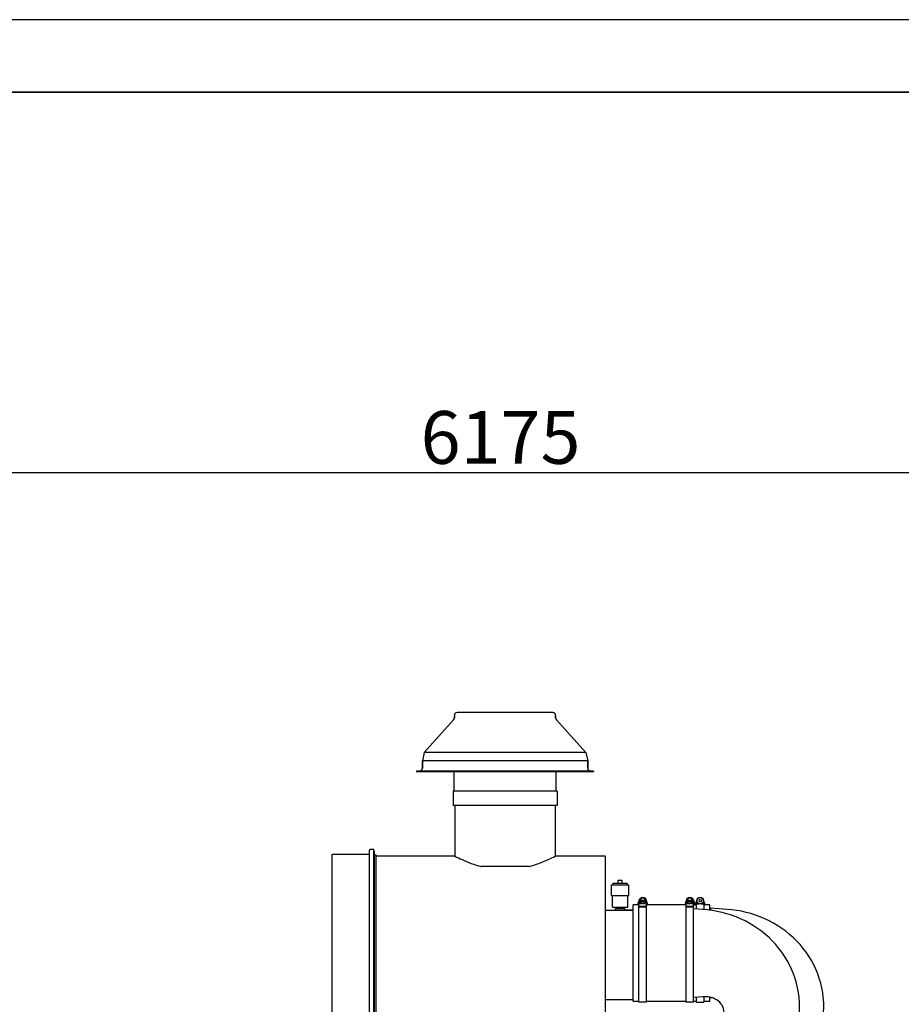
# Model space of a CAD drawing. Extents: x 384709 to 1321098, y -1167620 to -476481.
# Drawn here: x 929724 to 932229, y -1157845 to -1155044 of the extents above; entities that cross this region are included whole.
import ezdxf

# ---------------------------------------------------------------- set-up
doc = ezdxf.new("R2010")
doc.units = 0
doc.header["$LTSCALE"] = 1000
doc.header["$MEASUREMENT"] = 0
for name, color, linetype in [('B00001562_new_view_9_BL220', 7, 'Continuous'), ('B00001562_new_view_9_BL248', 7, 'Continuous'), ('B00001562_new_view_9_BL337', 7, 'Continuous'), ('KLB_14G_000_new_view_9_BL176', 7, 'Continuous'), ('S00014887_new_view_9_BL329', 7, 'Continuous'), ('S00014887_new_view_9_BL330', 7, 'Continuous'), ('S00014895_new_view_9_BL338', 7, 'Continuous'), ('S00014896_new_view_9_BL339', 7, 'Continuous'), ('道路名称', 7, 'Continuous')]:
    doc.layers.add(name, color=color, linetype=linetype)
doc.styles.add('DIM-EE', font='extslim2.shx', dxfattribs={"width": 0.6, "bigfont": 'extfont2.shx'})
doc.dimstyles.new('DIM-50', dxfattribs={"dimscale": 50, "dimtxt": 3, "dimasz": 0.8, "dimexe": 0, "dimexo": 2, "dimgap": 0.5, "dimtad": 1, "dimdec": 1, "dimdsep": 46, "dimlunit": 6, "dimtxsty": 'DIM-EE', "dimblk1": 'DOT', "dimblk2": 'DOT', "dimsah": 1, "dimcen": 1, "dimadec": 0, "dimazin": 0, "dimtfac": 0.1, "dimtdec": 1, "dimtmove": 2, "dimatfit": 3, "dimldrblk": 'DOT', "dimfxl": 0, "dimtvp": 0.75, "dimtolj": 1, "dimtzin": 0, "dimarcsym": 0})

# ---------------------------------------------------------------- blocks, each defined once
blk = doc.blocks.new('B00001562_NEW_VIEW_9_BL220', base_point=(1723, 3556.5))
at = {"layer": 'B00001562_new_view_9_BL220', "color": 7, "linetype": 'Continuous'}
for p, q in [((1715.4, 3635.3), (1717.7, 3641.8)), ((1717.3, 3640.1), (1715.4, 3634.6)), ((1723, 3644.5), (1719, 3642.2)), ((1719, 3637.6), (1719, 3642.2)), ((1719, 3640.7), (1727, 3640.7)), ((1719, 3639.1), (1727, 3639.1)), ((1727, 3642.2), (1723, 3644.5)), ((1727, 3637.6), (1727, 3642.2)), ((1728.2, 3641.8), (1730.5, 3635.3)), ((1730.5, 3634.6), (1728.6, 3640.1)), ((1715.3, 3635), (1715.4, 3635.3)), ((1715.3, 3635), (1715.3, 3632.8)), ((1716.1, 3634.5), (1717.5, 3638.4)), ((1716.1, 3633.5), (1716.1, 3634.1)), ((1716.3, 3631.8), (1716.7, 3631.8)), ((1721.6, 3634.5), (1716.7, 3634.5)), ((1716.7, 3467.5), (1716.7, 3634.5)), ((1716.7, 3630.2), (1729.3, 3630.2)), ((1716.7, 3629.5), (1729.3, 3629.5)), ((1719, 3637.6), (1723, 3635.3)), ((1723, 3635.3), (1727, 3637.6)), ((1729.3, 3634.5), (1724.3, 3634.5)), ((1728.4, 3638.4), (1729.8, 3634.5)), ((1729.3, 3467.5), (1729.3, 3634.5)), ((1729.3, 3631.8), (1729.6, 3631.8)), ((1729.9, 3634.1), (1729.9, 3633.5)), ((1730.5, 3635.3), (1730.6, 3635)), ((1730.6, 3632.8), (1730.6, 3635)), ((1729.3, 3467.5), (1716.7, 3467.5))]:
    blk.add_line(p, q, dxfattribs=at)
for radius in [5.62, 5.32]:
    blk.add_circle((1723, 3639.9), radius, dxfattribs=at)
for centre, start, end in [((1717.1, 3634.2), 183.287, 246.4218), ((1717.1, 3633.5), 236.642, 246.5628), ((1728.9, 3634.2), 293.5782, 356.713), ((1728.9, 3633.5), 293.4372, 303.358)]:
    blk.add_arc(centre, 1, start, end, dxfattribs=at)
for points in [[(1715.4, 3634.6), (1715.3, 3634.5), (1715.3, 3634.4), (1715.3, 3634.3)], [(1716.1, 3634.5), (1716.1, 3634.4), (1716, 3634.3), (1716.1, 3634.2)], [(1716.5, 3632.7), (1716.2, 3632.8), (1716.1, 3633.2), (1716.1, 3633.5)], [(1729.9, 3633.5), (1729.9, 3633.2), (1729.7, 3632.8), (1729.4, 3632.7)], [(1729.9, 3634.1), (1729.9, 3634.3), (1729.8, 3634.4), (1729.8, 3634.5)], [(1730.6, 3634.3), (1730.6, 3634.4), (1730.6, 3634.5), (1730.5, 3634.6)]]:
    blk.add_open_spline(points, degree=3, dxfattribs=at)
for points, knots in [([(1715.3, 3632.8), (1715.3, 3632.6), (1715.5, 3632), (1716, 3631.8), (1716.3, 3631.8)], [0, 0, 0, 0, 0.498481, 1, 1, 1, 1]), ([(1729.6, 3631.8), (1729.9, 3631.8), (1730.4, 3632), (1730.6, 3632.6), (1730.6, 3632.8)], [0, 0, 0, 0, 0.501519, 1, 1, 1, 1])]:
    blk.add_open_spline(points, degree=3, knots=knots, dxfattribs=at)
blk = doc.blocks.new('B00001562_NEW_VIEW_9_BL248', base_point=(1803, 3556.5))
at = {"layer": 'B00001562_new_view_9_BL248', "color": 7, "linetype": 'Continuous'}
for p, q in [((1795.4, 3635.3), (1797.7, 3641.8)), ((1797.3, 3640.1), (1795.4, 3634.6)), ((1803, 3644.5), (1799, 3642.2)), ((1799, 3637.6), (1799, 3642.2)), ((1799, 3640.7), (1807, 3640.7)), ((1799, 3639.1), (1807, 3639.1)), ((1807, 3642.2), (1803, 3644.5)), ((1807, 3637.6), (1807, 3642.2)), ((1808.2, 3641.8), (1810.5, 3635.3)), ((1810.5, 3634.6), (1808.6, 3640.1)), ((1795.3, 3635), (1795.4, 3635.3)), ((1795.3, 3635), (1795.3, 3632.8)), ((1796.1, 3634.5), (1797.5, 3638.4)), ((1796.1, 3633.5), (1796.1, 3634.1)), ((1801.6, 3634.5), (1796.7, 3634.5)), ((1796.7, 3467.5), (1796.7, 3634.5)), ((1796.7, 3630.2), (1809.3, 3630.2)), ((1796.7, 3629.5), (1809.3, 3629.5)), ((1799, 3637.6), (1803, 3635.3)), ((1803, 3635.3), (1807, 3637.6)), ((1809.3, 3634.5), (1804.3, 3634.5)), ((1808.4, 3638.4), (1809.8, 3634.5)), ((1809.3, 3467.5), (1809.3, 3634.5)), ((1809.3, 3631.8), (1809.6, 3631.8)), ((1809.9, 3634.1), (1809.9, 3633.5)), ((1810.5, 3635.3), (1810.6, 3635)), ((1810.6, 3632.8), (1810.6, 3635)), ((1809.3, 3467.5), (1796.7, 3467.5))]:
    blk.add_line(p, q, dxfattribs=at)
for radius in [5.62, 5.32]:
    blk.add_circle((1803, 3639.9), radius, dxfattribs=at)
for centre, start, end in [((1797.1, 3634.2), 183.287, 246.4218), ((1797.1, 3633.5), 236.642, 246.5628), ((1808.9, 3634.2), 293.5782, 356.713), ((1808.9, 3633.5), 293.4372, 303.358)]:
    blk.add_arc(centre, 1, start, end, dxfattribs=at)
for points in [[(1795.4, 3634.6), (1795.3, 3634.5), (1795.3, 3634.4), (1795.3, 3634.3)], [(1796.1, 3634.5), (1796.1, 3634.4), (1796, 3634.3), (1796.1, 3634.2)], [(1796.5, 3632.7), (1796.2, 3632.8), (1796.1, 3633.2), (1796.1, 3633.5)], [(1809.9, 3633.5), (1809.9, 3633.2), (1809.7, 3632.8), (1809.4, 3632.7)], [(1809.9, 3634.1), (1809.9, 3634.3), (1809.8, 3634.4), (1809.8, 3634.5)], [(1810.6, 3634.3), (1810.6, 3634.4), (1810.6, 3634.5), (1810.5, 3634.6)]]:
    blk.add_open_spline(points, degree=3, dxfattribs=at)
for points, knots in [([(1795.3, 3632.8), (1795.3, 3632.6), (1795.5, 3632), (1796, 3631.8), (1796.3, 3631.8)], [0, 0, 0, 0, 0.498481, 1, 1, 1, 1]), ([(1809.6, 3631.8), (1809.9, 3631.8), (1810.4, 3632), (1810.6, 3632.6), (1810.6, 3632.8)], [0, 0, 0, 0, 0.501519, 1, 1, 1, 1])]:
    blk.add_open_spline(points, degree=3, knots=knots, dxfattribs=at)
blk = doc.blocks.new('S00014887_NEW_VIEW_9_BL329', base_point=(1933.1, 3392.8))
at = {"layer": 'S00014887_new_view_9_BL329', "color": 7, "linetype": 'Continuous'}
for p, q in [((1837.7, 3626.8), (1836.7, 3626.8)), ((1865.7, 3624.9), (1837.7, 3626.8)), ((1837.7, 3626.8), (1837.7, 3623.2)), ((1837.7, 3474.8), (1836.7, 3474.8)), ((1837.7, 3475.8), (1837.7, 3474.8)), ((1840.9, 3475), (1837.7, 3474.8)), ((2009.8, 3158.9), (2029.3, 3450.8))]:
    blk.add_line(p, q, dxfattribs=at)
blk.add_open_spline([(2029.3, 3450.8), (2030.8, 3472.7), (2023.7, 3517.7), (1986.9, 3574.4), (1931.4, 3612.9), (1887.6, 3623.5), (1865.7, 3624.9)], degree=3, knots=[0, 0, 0, 0, 0.249681, 0.499597, 0.749706, 1, 1, 1, 1], dxfattribs=at)
blk = doc.blocks.new('S00014887_NEW_VIEW_9_BL330', base_point=(1898.9, 3403.7))
at = {"layer": 'S00014887_new_view_9_BL330', "color": 7, "linetype": 'Continuous'}
for p, q in [((1824.7, 3624.9), (1809.3, 3625.9)), ((1824.7, 3476.7), (1809.3, 3475.6)), ((1861.2, 3448.7), (1861, 3450.8)), ((1988.1, 3448.7), (1988.3, 3450.8))]:
    blk.add_line(p, q, dxfattribs=at)
for points, knots in [([(1988.3, 3450.8), (1989.8, 3472.7), (1982.7, 3517.7), (1945.9, 3574.4), (1890.4, 3612.9), (1846.6, 3623.5), (1824.7, 3624.9)], [0, 0, 0, 0, 0.249681, 0.499597, 0.749706, 1, 1, 1, 1]), ([(1861, 3450.8), (1860.7, 3454.9), (1858.1, 3463.1), (1849.1, 3472.2), (1837.2, 3476.8), (1828.8, 3476.9), (1824.7, 3476.7)], [0, 0, 0, 0, 0.249319, 0.499024, 0.749141, 1, 1, 1, 1])]:
    blk.add_open_spline(points, degree=3, knots=knots, dxfattribs=at)
blk = doc.blocks.new('B00001562_NEW_VIEW_9_BL337', base_point=(1820.4, 3556.5))
at = {"layer": 'B00001562_new_view_9_BL337', "color": 7, "linetype": 'Continuous'}
for p, q in [((1815.1, 3641.8), (1812.8, 3635.3)), ((1812.8, 3634.6), (1814.7, 3640.1)), ((1827.9, 3635.3), (1825.6, 3641.8)), ((1826, 3640.1), (1827.9, 3634.6)), ((1812.8, 3635.3), (1812.7, 3635)), ((1812.7, 3632.8), (1812.7, 3635)), ((1814.9, 3638.4), (1813.5, 3634.5)), ((1813.5, 3634.1), (1813.5, 3633.5)), ((1814.1, 3631.8), (1813.7, 3631.8)), ((1814.1, 3634.5), (1819, 3634.5)), ((1814.1, 3625.6), (1814.1, 3634.5)), ((1821.7, 3634.5), (1826.7, 3634.5)), ((1827.2, 3634.5), (1825.8, 3638.4)), ((1826.7, 3634.5), (1826.7, 3624.7)), ((1827, 3631.8), (1826.7, 3631.8)), ((1827.3, 3633.5), (1827.3, 3634.1)), ((1828, 3635), (1827.9, 3635.3)), ((1828, 3635), (1828, 3632.8)), ((1814.1, 3467.5), (1814.1, 3476)), ((1826.7, 3476.7), (1826.7, 3467.5)), ((1814.1, 3467.5), (1826.7, 3467.5))]:
    blk.add_line(p, q, dxfattribs=at)
for radius in [5.62, 5.32, 2]:
    blk.add_circle((1820.4, 3639.9), radius, dxfattribs=at)
for centre, start, end in [((1814.5, 3634.2), 183.287, 246.4218), ((1826.3, 3634.2), 293.5782, 356.713)]:
    blk.add_arc(centre, 1, start, end, dxfattribs=at)
for points in [[(1812.8, 3634.6), (1812.7, 3634.5), (1812.7, 3634.4), (1812.7, 3634.3)], [(1813.5, 3634.5), (1813.5, 3634.4), (1813.4, 3634.3), (1813.5, 3634.2)], [(1814.1, 3632.6), (1813.7, 3632.7), (1813.5, 3633.1), (1813.5, 3633.5)], [(1827.3, 3633.5), (1827.3, 3633.1), (1827, 3632.7), (1826.7, 3632.6)], [(1827.3, 3634.1), (1827.3, 3634.3), (1827.2, 3634.4), (1827.2, 3634.5)], [(1828, 3634.3), (1828, 3634.4), (1828, 3634.5), (1827.9, 3634.6)]]:
    blk.add_open_spline(points, degree=3, dxfattribs=at)
for points, knots in [([(1812.7, 3632.8), (1812.7, 3632.6), (1812.9, 3632), (1813.4, 3631.8), (1813.7, 3631.8)], [0, 0, 0, 0, 0.498481, 1, 1, 1, 1]), ([(1827, 3631.8), (1827.3, 3631.8), (1827.8, 3632), (1828, 3632.6), (1828, 3632.8)], [0, 0, 0, 0, 0.501519, 1, 1, 1, 1])]:
    blk.add_open_spline(points, degree=3, knots=knots, dxfattribs=at)
blk = doc.blocks.new('S00014895_NEW_VIEW_9_BL338', base_point=(1823, 3550.8))
at = {"layer": 'S00014895_new_view_9_BL338', "color": 7, "linetype": 'Continuous'}
for p, q in [((1812.7, 3632.8), (1810.6, 3632.8)), ((1836.7, 3632.8), (1828, 3632.8)), ((1836.7, 3623.3), (1836.7, 3632.8)), ((1836.7, 3468.8), (1836.7, 3476)), ((1814.1, 3468.8), (1809.3, 3468.8)), ((1836.7, 3468.8), (1826.7, 3468.8))]:
    blk.add_line(p, q, dxfattribs=at)
blk = doc.blocks.new('S00014896_NEW_VIEW_9_BL339', base_point=(1751.7, 3550.8))
at = {"layer": 'S00014896_new_view_9_BL339', "color": 7, "linetype": 'Continuous'}
for p, q in [((1715.3, 3632.8), (1706.7, 3632.8)), ((1706.7, 3468.8), (1706.7, 3632.8)), ((1795.3, 3632.8), (1730.6, 3632.8)), ((1716.7, 3468.8), (1706.7, 3468.8)), ((1796.7, 3468.8), (1729.3, 3468.8))]:
    blk.add_line(p, q, dxfattribs=at)
blk = doc.blocks.new('KLB_14G_000_NEW_VIEW_9_BL176', base_point=(1451.6, 3643.3))
at = {"layer": 'KLB_14G_000_new_view_9_BL176', "color": 7, "linetype": 'Continuous'}
for p, q in [((1570.4, 3958.8), (1408.9, 3958.8)), ((1402.5, 3946.1), (1352.5, 3891.1)), ((1352.5, 3891.1), (1402.5, 3946.1)), ((1403.9, 3953.8), (1403.9, 3949.8)), ((1403.9, 3949.8), (1403.9, 3953.8)), ((1575.4, 3953.8), (1575.4, 3949.8)), ((1575.4, 3949.8), (1575.4, 3953.8)), ((1576.8, 3946.1), (1626.8, 3891.1)), ((1626.8, 3891.1), (1576.8, 3946.1)), ((1352.5, 3891.1), (1349.7, 3877)), ((1626.8, 3891.1), (1352.5, 3891.1)), ((1626.8, 3891.1), (1629.7, 3877)), ((1349.7, 3877), (1349.7, 3864.5)), ((1349.7, 3864.5), (1349.7, 3877)), ((1629.7, 3877), (1349.7, 3877)), ((1629.7, 3877), (1629.7, 3864.5)), ((1629.7, 3864.5), (1629.7, 3877)), ((1339.7, 3859.5), (1339.7, 3858)), ((1639.7, 3859.5), (1339.7, 3859.5)), ((1639.7, 3858), (1339.7, 3858)), ((1403.7, 3825.3), (1403.7, 3858)), ((1575.7, 3858), (1575.7, 3825.3)), ((1639.7, 3859.5), (1639.7, 3858)), ((1401.7, 3825.3), (1401.7, 3801.3)), ((1577.7, 3825.3), (1401.7, 3825.3)), ((1577.7, 3825.3), (1577.7, 3801.3)), ((1577.7, 3801.3), (1401.7, 3801.3)), ((1404.7, 3801.3), (1404.7, 3715.3)), ((1574.7, 3801.3), (1574.7, 3715.3)), ((1260.1, 3370.3), (1260.1, 3725.3)), ((1267.1, 3726.8), (1261.6, 3726.8)), ((1267.1, 3368.8), (1267.1, 3726.8)), ((1268.6, 3723.8), (1267.1, 3723.8)), ((1268.6, 3371.8), (1268.6, 3723.8)), ((1196.6, 3377.8), (1196.6, 3717.8)), ((1259.5, 3717.8), (1196.6, 3717.8)), ((1271.6, 3716.8), (1268.9, 3716.8)), ((1271.6, 3378.8), (1271.6, 3716.8)), ((1404.7, 3715.3), (1271.6, 3715.3)), ((1659.7, 3715.3), (1574.7, 3715.3)), ((1659.7, 3380.3), (1659.7, 3715.3)), ((1530.5, 3697.8), (1448.8, 3697.8)), ((1681.2, 3674.3), (1688.2, 3674.3)), ((1681.2, 3669.3), (1681.2, 3674.3)), ((1688.2, 3669.3), (1688.2, 3674.3)), ((1670.2, 3666.8), (1699.2, 3666.8)), ((1670.2, 3648.8), (1670.2, 3666.8)), ((1672.7, 3669.3), (1696.7, 3669.3)), ((1672.7, 3666.8), (1672.7, 3669.3)), ((1696.7, 3666.8), (1696.7, 3669.3)), ((1699.2, 3648.8), (1699.2, 3666.8)), ((1670.2, 3648.8), (1699.2, 3648.8)), ((1671.7, 3628.8), (1671.7, 3648.8)), ((1697.7, 3628.8), (1697.7, 3648.8)), ((1659.7, 3623.8), (1706.7, 3623.8)), ((1671.7, 3628.8), (1697.7, 3628.8)), ((1676.7, 3626.8), (1692.7, 3626.8)), ((1676.7, 3623.8), (1676.7, 3626.8)), ((1678.7, 3626.8), (1678.7, 3628.8)), ((1690.7, 3626.8), (1690.7, 3628.8)), ((1692.7, 3623.8), (1692.7, 3626.8)), ((1706.7, 3623.8), (1692.7, 3623.8)), ((1706.7, 3471.8), (1659.7, 3471.8)), ((1706.7, 3471.8), (1659.7, 3471.8)), ((1626.7, 3398), (1476.7, 3398)), ((1476.7, 3374.8), (1476.7, 3398)), ((1626.7, 3391.9), (1476.7, 3391.9)), ((1626.7, 3398), (1626.7, 3374.8)), ((1259.5, 3377.8), (1196.6, 3377.8)), ((1271.6, 3378.8), (1268.9, 3378.8)), ((1476.7, 3380.3), (1271.6, 3380.3)), ((1476.7, 3380.3), (1271.6, 3380.3)), ((1480.7, 3374.8), (1476.7, 3374.8)), ((1485.7, 3385.5), (1480.7, 3385.5)), ((1480.7, 3385.5), (1480.7, 3337.8)), ((1485.7, 3385.5), (1485.7, 3337.8)), ((1617.7, 3374.8), (1485.7, 3374.8)), ((1622.7, 3385.5), (1617.7, 3385.5)), ((1617.7, 3385.5), (1617.7, 3337.8)), ((1622.7, 3337.8), (1622.7, 3385.5)), ((1626.7, 3374.8), (1622.7, 3374.8)), ((1659.7, 3380.3), (1626.7, 3380.3)), ((1659.7, 3380.3), (1626.7, 3380.3)), ((1267.1, 3368.8), (1261.6, 3368.8)), ((1268.6, 3371.8), (1267.1, 3371.8)), ((1561.1, 3332.8), (1490.7, 3332.8)), ((1612.7, 3332.8), (1571.4, 3332.8))]:
    blk.add_line(p, q, dxfattribs=at)
for centre, radius, start, end in [((1408.9, 3953.8), 5, 90, 180), ((1570.4, 3953.8), 5, 0, 90), ((1398.4, 3949.8), 5.5, 317.7263, 360), ((1580.9, 3949.8), 5.5, 180, 222.2737), ((1344.7, 3864.5), 5, 270, 360), ((1634.7, 3864.5), 5, 180, 270), ((1261.6, 3725.3), 1.5, 90, 180), ((1259.5, 3718.4), 0.654, 270, 360), ((1268.9, 3717.1), 0.27, 220.2324, 270), ((1684.7, 3699.6), 76, 265.4736, 274.5264), ((1259.5, 3377.1), 0.654, 0, 90), ((1268.9, 3378.5), 0.27, 90, 139.7676), ((1261.6, 3370.3), 1.5, 180, 270), ((1490.7, 3337.8), 10, 180, 270), ((1490.7, 3337.8), 5, 180, 270), ((1612.7, 3337.8), 10, 270, 360), ((1612.7, 3337.8), 5, 270, 360)]:
    blk.add_arc(centre, radius, start, end, dxfattribs=at)
for points, knots in [([(1404.7, 3715.3), (1408.6, 3713.3), (1422.9, 3706.4), (1437.8, 3700.8), (1448.8, 3697.8)], [0, 0, 0, 0, 0.283049, 1, 1, 1, 1]), ([(1530.5, 3697.8), (1541.5, 3700.8), (1556.4, 3706.4), (1570.7, 3713.3), (1574.7, 3715.3)], [0, 0, 0, 0, 0.716956, 1, 1, 1, 1])]:
    blk.add_open_spline(points, degree=3, knots=knots, dxfattribs=at)
blk = doc.blocks.new('_DOT')
at = {"color": 0, "linetype": 'ByBlock'}
blk.add_line((-0.5, 0), (-1, 0), dxfattribs=at)
at = {"color": 0, "linetype": 'ByBlock', "const_width": 0.5}
blk.add_lwpolyline([(-0.25, 0, 1), (0.25, 0, 1)], format="xyb", close=True, dxfattribs=at)
blk = doc.blocks.new('*D649')
at = {"layer": 'Defpoints', "color": 0}
for p in [(934047.8, -1156332.3), (934047.8, -1160406.2, 286433.5), (928132.8, -1160460.2, 286433.5)]:
    blk.add_point(p, dxfattribs=at)
at = {"layer": '道路名称', "color": 0, "lineweight": -2}
for p, q in [((928132.8, -1160360.2), (928132.8, -1156332.3)), ((928172.8, -1156332.3), (934007.8, -1156332.3)), ((934047.8, -1160306.2), (934047.8, -1156332.3))]:
    blk.add_line(p, q, dxfattribs=at)
at = {"layer": '道路名称', "color": 0, "lineweight": -2, "xscale": 40, "yscale": 40, "zscale": 40, "rotation": 180}
blk.add_blockref('_DOT', (928132.8, -1156332.3), dxfattribs=at)
at = {"layer": '道路名称', "color": 0, "lineweight": -2, "xscale": 40, "yscale": 40, "zscale": 40}
blk.add_blockref('_DOT', (934047.8, -1156332.3), dxfattribs=at)
at = {"layer": '道路名称', "color": 0, "insert": (931090.3, -1156232.3), "char_height": 150, "attachment_point": 5, "style": 'DIM-EE'}
blk.add_mtext('\\A1;{\\Fextslim2,extfont2|c134;6175}', dxfattribs=at)

msp = doc.modelspace()

# ---------------------------------------------------------------- linework, layer by layer
at = {"color": 0}
msp.add_line((942984.69902, -1155044.15037, 286433.52736), (926487.86026, -1155044.15037, 286433.52736), dxfattribs=at)
at = {"color": 5}
msp.add_line((942778.72353, -1155250.12586, 286433.52736), (926712.63505, -1155250.12586, 286433.52736), dxfattribs=at)
at = {"color": 6, "lineweight": 30, "elevation": 286433.52736}
msp.add_lwpolyline([(926712.63505, -1155250.12586), (942778.72351, -1155250.12586), (942778.72351, -1167073.11918), (926712.63505, -1167073.11918)], close=True, dxfattribs=at)

# ---------------------------------------------------------------- block references
at = {"layer": 'B00001562_new_view_9_BL220', "xscale": 1.677732870898926, "yscale": 1.677732870898926, "zscale": 1.677732870888427}
msp.add_blockref('B00001562_NEW_VIEW_9_BL220', (931494.42026, -1157689.56219, 286433.52736), dxfattribs=at)
at = {"layer": 'B00001562_new_view_9_BL248', "xscale": 1.677732870898926, "yscale": 1.677732870898926, "zscale": 1.677732870888427}
msp.add_blockref('B00001562_NEW_VIEW_9_BL248', (931628.63889, -1157689.56219, 286433.52736), dxfattribs=at)
at = {"layer": 'B00001562_new_view_9_BL337', "xscale": 1.677732870898926, "yscale": 1.677732870898926, "zscale": 1.677732870888427}
msp.add_blockref('B00001562_NEW_VIEW_9_BL337', (931657.83144, -1157689.56219, 286433.52736), dxfattribs=at)
at = {"layer": 'KLB_14G_000_new_view_9_BL176', "xscale": 1.677732870898926, "yscale": 1.677732870898926, "zscale": 1.677732870888427}
msp.add_blockref('KLB_14G_000_NEW_VIEW_9_BL176', (931039.24294, -1157543.9937, 286433.52736), dxfattribs=at)
at = {"layer": 'S00014887_new_view_9_BL329', "xscale": 1.677732870898926, "yscale": 1.677732870898926, "zscale": 1.677732870888427}
msp.add_blockref('S00014887_NEW_VIEW_9_BL329', (931847.04658, -1157964.19294, 286433.52736), dxfattribs=at)
at = {"layer": 'S00014887_new_view_9_BL330', "xscale": 1.677732870898926, "yscale": 1.677732870898926, "zscale": 1.677732870888427}
msp.add_blockref('S00014887_NEW_VIEW_9_BL330', (931789.66812, -1157945.9355, 286433.52736), dxfattribs=at)
at = {"layer": 'S00014895_new_view_9_BL338', "xscale": 1.677732870898926, "yscale": 1.677732870898926, "zscale": 1.677732870888427}
msp.add_blockref('S00014895_NEW_VIEW_9_BL338', (931662.19355, -1157699.20916, 286433.52736), dxfattribs=at)
at = {"layer": 'S00014896_new_view_9_BL339', "xscale": 1.677732870898926, "yscale": 1.677732870898926, "zscale": 1.677732870888427}
msp.add_blockref('S00014896_NEW_VIEW_9_BL339', (931542.57119, -1157699.20916, 286433.52736), dxfattribs=at)

# ---------------------------------------------------------------- dimensions: what is measured, and where the dimension line sits
at = {"layer": '道路名称', "color": 1}
dim = msp.add_linear_dim(base=(934047.84722, -1156332.33965), p1=(928132.84722, -1160460.21945, 286433.52736), p2=(934047.84722, -1160406.22802, 286433.52736), text='{\\Fextslim2,extfont2|c134;6175}', dimstyle='DIM-50', dxfattribs=at)
dim.commit()
dim.dimension.update_dxf_attribs({"geometry": '*D649', "text_midpoint": (931090.34722, -1156232.33965)})

doc.saveas('drawing.dxf')
